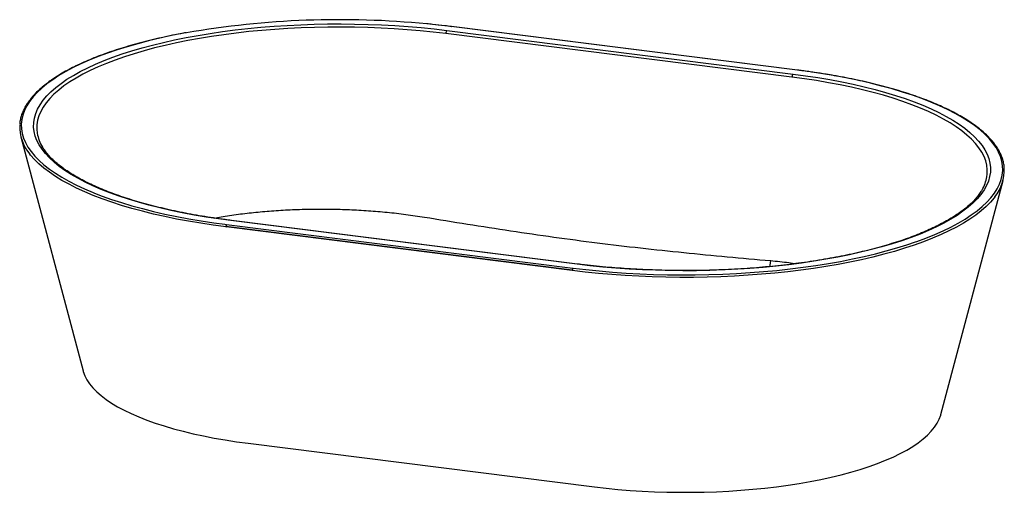
# Paper-space layout '_Dimetric' of a CAD drawing. Units: millimetres. Extents: x -293 to 293, y -205 to 76.
import ezdxf

# ---------------------------------------------------------------- set-up
doc = ezdxf.new("R2010")
doc.units = ezdxf.units.MM

psp = doc.layouts.new('_Dimetric')

# ---------------------------------------------------------------- linework, layer by layer
at = {"color": 7, "linetype": 'Continuous', "lineweight": 25}
for p, q in [((169.62, 45.88), (-36.17, 71.81)), ((169.74, 45.93), (-36.05, 71.86)), ((166.37, 41.74), (-39.42, 67.67)), ((-38.75, 69.53), (167.04, 43.61)), ((-291.85, 6.22), (-254.9, -132.94)), ((254.9, -158.87), (291.85, -19.71)), ((-170.62, -45.75), (-169.62, -45.88)), ((-169.62, -45.88), (36.17, -71.81)), ((38.75, -69.53), (-167.04, -43.61)), ((39, -69.43), (-166.79, -43.51)), ((35.82, -73.06), (-169.97, -47.13)), ((35.83, -73.28), (-169.96, -47.35)), ((36.17, -71.81), (36.41, -71.84)), ((-156.85, -176.04), (48.94, -201.97))]:
    psp.add_line(p, q, dxfattribs=at)
at = {"color": 7, "linetype": 'Continuous', "lineweight": 25, "flags": 128}
for points in [[(-167.04, -43.61), (-174.48, -42.6), (-181.79, -41.5), (-188.94, -40.28), (-195.92, -38.96), (-202.72, -37.54), (-209.32, -36.01), (-215.72, -34.4), (-221.89, -32.69), (-227.83, -30.89), (-233.53, -29), (-238.97, -27.04), (-244.14, -24.99), (-249.04, -22.87), (-253.65, -20.68), (-257.97, -18.42), (-261.98, -16.11), (-265.69, -13.73), (-269.07, -11.31), (-272.13, -8.83), (-274.86, -6.32), (-277.25, -3.76), (-279.29, -1.18), (-281, 1.44), (-282.35, 4.08), (-283.36, 6.73), (-284.01, 9.4), (-284.3, 12.07), (-284.24, 14.75), (-283.83, 17.42), (-283.06, 20.08), (-281.94, 22.73), (-280.47, 25.36), (-278.65, 27.97), (-276.49, 30.55), (-273.98, 33.09), (-271.14, 35.59), (-267.98, 38.05), (-264.49, 40.46), (-260.68, 42.81), (-256.56, 45.11), (-252.15, 47.35), (-247.44, 49.51), (-242.45, 51.61), (-237.18, 53.63), (-231.65, 55.57), (-225.87, 57.43), (-219.85, 59.2), (-213.6, 60.87), (-207.14, 62.46), (-200.47, 63.95), (-193.61, 65.34), (-186.57, 66.62), (-179.37, 67.8), (-172.01, 68.88), (-164.53, 69.84), (-156.92, 70.7), (-149.2, 71.44), (-141.4, 72.06), (-133.52, 72.57), (-125.58, 72.96), (-117.6, 73.24), (-109.58, 73.4), (-101.56, 73.44), (-93.53, 73.36), (-85.53, 73.16), (-77.56, 72.85), (-69.63, 72.41), (-61.78, 71.87), (-54, 71.2), (-46.32, 70.42), (-38.75, 69.53)], [(-39.42, 67.67), (-46.91, 68.55), (-54.51, 69.32), (-62.21, 69.98), (-69.98, 70.52), (-77.82, 70.95), (-85.71, 71.26), (-93.63, 71.46), (-101.57, 71.54), (-109.51, 71.5), (-117.44, 71.34), (-125.34, 71.07), (-133.2, 70.68), (-141, 70.17), (-148.72, 69.55), (-156.35, 68.82), (-163.88, 67.98), (-171.29, 67.02), (-178.57, 65.96), (-185.7, 64.79), (-192.66, 63.52), (-199.45, 62.15), (-206.05, 60.67), (-212.45, 59.1), (-218.64, 57.44), (-224.59, 55.69), (-230.31, 53.85), (-235.78, 51.93), (-240.99, 49.93), (-245.93, 47.86), (-250.59, 45.72), (-254.96, 43.51), (-259.03, 41.23), (-262.8, 38.9), (-266.26, 36.52), (-269.39, 34.08), (-272.2, 31.61), (-274.68, 29.09), (-276.82, 26.54), (-278.62, 23.96), (-280.07, 21.36), (-281.18, 18.74), (-281.94, 16.1), (-282.35, 13.46), (-282.41, 10.81), (-282.16, 8.38)], [(-36.17, 71.81), (-43.94, 72.72), (-50.7, 73.42)], [(-36.17, 71.81), (-36.1, 71.85), (-36.05, 71.86)], [(-193.52, 68.14), (-195.24, 67.83), (-202.33, 66.43), (-209.23, 64.93), (-215.93, 63.34), (-222.41, 61.65), (-228.67, 59.86), (-234.69, 57.99), (-240.46, 56.03), (-245.96, 53.99), (-251.19, 51.87), (-256.14, 49.68), (-260.8, 47.41), (-265.16, 45.08), (-269.21, 42.69), (-272.94, 40.25), (-276.35, 37.75), (-279.43, 35.2), (-282.17, 32.62), (-284.57, 29.99), (-286.63, 27.33), (-288.33, 24.65), (-289.68, 21.94), (-290.68, 19.22), (-291.32, 16.48), (-291.6, 13.74), (-291.52, 10.99), (-291.09, 8.25), (-290.29, 5.52), (-289.14, 2.8), (-287.63, 0.1), (-285.77, -2.57), (-283.57, -5.21), (-281.01, -7.82), (-278.13, -10.39), (-274.9, -12.92), (-271.35, -15.39), (-267.48, -17.82), (-263.3, -20.18), (-258.81, -22.48), (-254.02, -24.71), (-248.94, -26.88), (-248.17, -27.19)], [(167.04, 43.61), (174.48, 42.6), (181.79, 41.5), (188.94, 40.28), (195.92, 38.96), (202.72, 37.54), (209.32, 36.01), (215.72, 34.4), (221.89, 32.69), (227.83, 30.89), (233.53, 29), (238.97, 27.04), (244.14, 24.99), (249.04, 22.87), (253.65, 20.68), (257.97, 18.42), (261.98, 16.11), (265.69, 13.73), (269.07, 11.31), (272.13, 8.83), (274.86, 6.32), (277.25, 3.76), (279.29, 1.18), (281, -1.44), (282.35, -4.08), (283.36, -6.73), (284.01, -9.4), (284.3, -12.07), (284.24, -14.75), (283.83, -17.42), (283.06, -20.08), (281.94, -22.73), (280.47, -25.36), (278.65, -27.97), (276.49, -30.55), (273.98, -33.09), (271.14, -35.59), (267.98, -38.05), (264.49, -40.46), (260.68, -42.81), (256.56, -45.11), (252.15, -47.35), (247.44, -49.51), (242.45, -51.61), (237.18, -53.63), (231.65, -55.57), (225.87, -57.43), (219.85, -59.2), (213.6, -60.87), (207.14, -62.46), (200.47, -63.95), (193.61, -65.34), (186.57, -66.62), (179.37, -67.8), (172.01, -68.88), (164.53, -69.84), (156.92, -70.7), (149.2, -71.44), (141.4, -72.06), (133.52, -72.57), (125.58, -72.96), (117.6, -73.24), (109.58, -73.4), (101.56, -73.44), (93.53, -73.36), (85.53, -73.16), (77.56, -72.85), (69.63, -72.41), (61.78, -71.87), (54, -71.2), (46.32, -70.42), (38.75, -69.53)], [(282.17, -17.48), (282.35, -16), (282.41, -13.35), (282.12, -10.71), (281.48, -8.07), (280.48, -5.44), (279.14, -2.83), (277.46, -0.24), (275.43, 2.32), (273.06, 4.84), (270.36, 7.33), (267.34, 9.78), (263.99, 12.18), (260.33, 14.53), (256.35, 16.83), (252.08, 19.06), (247.52, 21.23), (242.67, 23.32), (237.55, 25.35), (232.17, 27.29), (226.53, 29.16), (220.65, 30.94), (214.54, 32.63), (208.21, 34.23), (201.68, 35.74), (194.95, 37.14), (188.04, 38.45), (180.97, 39.66), (173.74, 40.75), (166.37, 41.74)], [(169.62, 45.88), (169.69, 45.92), (169.74, 45.93)], [(239.85, -56.24), (240.46, -56.03), (245.96, -53.99), (251.19, -51.87), (256.14, -49.68), (260.8, -47.41), (265.16, -45.08), (269.21, -42.69), (272.94, -40.25), (276.35, -37.75), (279.43, -35.2), (282.17, -32.62), (284.57, -29.99), (286.63, -27.33), (288.33, -24.65), (289.68, -21.94), (290.68, -19.22), (291.32, -16.48), (291.6, -13.74), (291.52, -10.99), (291.09, -8.25), (290.29, -5.52), (289.14, -2.8), (287.63, -0.1), (285.77, 2.57), (283.57, 5.21), (281.01, 7.82), (278.13, 10.39), (274.9, 12.92), (271.35, 15.39), (267.48, 17.82), (263.3, 20.18), (258.81, 22.48), (254.02, 24.71), (248.94, 26.88), (243.59, 28.96), (237.97, 30.97), (232.09, 32.89), (225.97, 34.72), (219.61, 36.47), (213.03, 38.12), (206.25, 39.67), (199.26, 41.12), (192.09, 42.47), (184.75, 43.72), (177.25, 44.85), (169.62, 45.88)], [(-169.96, -47.35), (-177.53, -46.34), (-184.97, -45.21), (-192.25, -43.98), (-199.36, -42.65), (-206.3, -41.22), (-213.05, -39.68), (-219.59, -38.06), (-225.92, -36.34), (-232.01, -34.53), (-237.87, -32.63), (-243.48, -30.66), (-248.83, -28.6), (-253.91, -26.47), (-258.71, -24.27), (-263.22, -22), (-267.43, -19.67), (-271.34, -17.28), (-274.94, -14.84), (-278.22, -12.35), (-281.17, -9.81), (-283.79, -7.24), (-286.08, -4.62), (-286.48, -4.12)], [(-248.17, -27.19), (-243.59, -28.96), (-237.97, -30.97), (-232.09, -32.89), (-225.97, -34.72), (-219.61, -36.47), (-213.03, -38.12), (-206.25, -39.67), (-199.26, -41.12), (-192.09, -42.47), (-184.75, -43.72), (-177.25, -44.85), (-170.62, -45.75)], [(286.92, -29.48), (286.51, -30.01), (284.29, -32.63), (281.74, -35.21), (278.85, -37.76), (275.64, -40.26), (272.11, -42.71), (268.26, -45.11), (264.11, -47.45), (259.66, -49.74), (254.92, -51.95), (249.9, -54.1), (244.61, -56.17), (239.05, -58.16), (233.24, -60.07), (227.19, -61.9), (220.91, -63.64), (214.41, -65.28), (207.71, -66.84), (200.81, -68.29), (193.73, -69.64), (186.48, -70.9), (179.08, -72.04), (171.53, -73.08), (163.86, -74.01), (156.08, -74.83), (148.19, -75.54), (140.23, -76.13), (132.19, -76.61), (124.1, -76.97), (115.97, -77.21), (107.82, -77.34), (99.66, -77.36), (91.5, -77.25), (83.36, -77.03), (75.26, -76.69), (67.22, -76.24), (59.23, -75.67), (51.33, -74.98), (43.53, -74.19), (35.83, -73.28)], [(36.41, -71.84), (43.94, -72.72), (51.81, -73.52), (59.79, -74.21), (67.84, -74.78), (75.96, -75.23), (84.14, -75.56), (92.35, -75.77), (100.57, -75.87), (108.81, -75.84), (117.03, -75.69), (125.23, -75.43), (133.38, -75.04), (141.47, -74.54), (149.49, -73.92), (157.43, -73.19), (165.26, -72.34), (172.97, -71.37), (180.54, -70.3), (187.97, -69.12), (195.24, -67.83), (202.33, -66.43), (209.23, -64.93), (215.93, -63.34), (222.41, -61.65), (228.67, -59.86), (234.69, -57.99), (239.85, -56.24)], [(153.33, -70.95), (153.45, -70.05), (153.72, -67.4)], [(-254.9, -132.94), (-254.77, -133.42), (-253.87, -135.86), (-252.62, -138.29), (-251.02, -140.69), (-249.08, -143.06), (-246.79, -145.39), (-244.17, -147.69), (-241.21, -149.94), (-237.94, -152.15), (-234.35, -154.29), (-230.45, -156.38), (-226.25, -158.4), (-221.77, -160.35), (-217.01, -162.23), (-211.98, -164.03), (-206.69, -165.74), (-201.17, -167.37), (-195.41, -168.91), (-189.44, -170.35), (-183.27, -171.7), (-176.91, -172.94), (-170.37, -174.08), (-163.68, -175.11), (-156.85, -176.04)], [(48.94, -201.97), (55.9, -202.78), (62.97, -203.48), (70.13, -204.07), (77.37, -204.54), (84.67, -204.89), (92.01, -205.12), (99.38, -205.24), (106.75, -205.24), (114.12, -205.11), (121.46, -204.87), (128.76, -204.52), (135.99, -204.04), (143.15, -203.45), (150.21, -202.74), (157.17, -201.93), (164, -201), (170.68, -199.96), (177.21, -198.81), (183.56, -197.56), (189.72, -196.22), (195.69, -194.77), (201.43, -193.23), (206.94, -191.59), (212.22, -189.88), (217.23, -188.07), (221.98, -186.19), (226.45, -184.24), (230.64, -182.21), (234.52, -180.12), (238.1, -177.97), (241.36, -175.77), (244.3, -173.51), (246.9, -171.21), (249.17, -168.88), (251.1, -166.5), (252.69, -164.1), (253.92, -161.68), (254.8, -159.24), (254.9, -158.87)]]:
    psp.add_lwpolyline(points, dxfattribs=at)
at = {"color": 7, "linetype": 'Continuous', "lineweight": 25}
for centre, radius, start, end in [((-102.58, -458.02), 533.96, 84.42414, 99.80595), ((-36.12, 67.54), 3.3, 142.80682, 177.67749), ((169.67, 41.61), 3.3, 142.80682, 177.67749), ((-267.61, 12.2), 24.95, 177.52867, 220.83499), ((-258.32, 12.65), 24.22, 190.1476, 211.12083), ((258.86, -13.47), 23.65, 329.82497, 350.23624), ((267.29, -13.6), 25.24, 321.01353, 3.1138), ((-168.01, -47.01), 1.97, 144.93094, 183.59311), ((-166.81, -43.82), 0.31, 85.8462, 137.24019), ((-167.8, -47.14), 2.17, 179.85311, 185.64228), ((38.98, -69.74), 0.31, 85.68541, 137.25521), ((37.78, -72.94), 1.97, 144.93094, 183.59311), ((37.99, -73.07), 2.17, 179.85311, 185.64228)]:
    psp.add_arc(centre, radius, start, end, dxfattribs=at)
for points, knots in [([(-36.05, 71.86), (-37.32, 72.01), (-41.01, 72.47), (-45.86, 73.01), (-49.47, 73.35), (-50.61, 73.46)], [0, 0, 0, 0, 0.265522, 0.770134, 1, 1, 1, 1]), ([(-193.83, 68.15), (-194.8, 67.97), (-198.05, 67.39), (-203.41, 66.3), (-209.9, 64.89), (-216.19, 63.38), (-222.31, 61.79), (-228.22, 60.12), (-233.93, 58.37), (-239.41, 56.54), (-244.68, 54.63), (-249.71, 52.66), (-254.49, 50.61), (-259.03, 48.5), (-263.3, 46.33), (-267.31, 44.1), (-271.05, 41.81), (-274.51, 39.47), (-277.69, 37.07), (-280.57, 34.63), (-283.16, 32.15), (-285.44, 29.63), (-287.42, 27.07), (-289.09, 24.49), (-290.44, 21.88), (-291.48, 19.25), (-292.17, 16.61), (-292.52, 14.71), (-292.54, 13.7), (-292.54, 13.56)], [0, 0, 0, 0, 0.016782, 0.055873, 0.094968, 0.134068, 0.173175, 0.212288, 0.251408, 0.290538, 0.329676, 0.368826, 0.407987, 0.447162, 0.48635, 0.525554, 0.564772, 0.604005, 0.64325, 0.682502, 0.721749, 0.760972, 0.800149, 0.839246, 0.878227, 0.917055, 0.95571, 0.994198, 1, 1, 1, 1]), ([(176.39, 45.03), (175.09, 45.22), (172.89, 45.53), (170.66, 45.81), (169.74, 45.93)], [0, 0, 0, 0, 0.59009, 1, 1, 1, 1]), ([(191.57, 42.63), (189.93, 42.92), (186, 43.61), (180.93, 44.4), (177.47, 44.88), (176.39, 45.03)], [0, 0, 0, 0, 0.33096, 0.791381, 1, 1, 1, 1]), ([(292.49, -11.92), (292.45, -11.47), (292.35, -10.15), (291.85, -7.95), (290.99, -5.34), (289.8, -2.74), (288.31, -0.16), (286.5, 2.39), (284.38, 4.92), (281.96, 7.42), (279.23, 9.88), (276.21, 12.29), (272.9, 14.66), (269.31, 16.98), (265.44, 19.24), (261.3, 21.45), (256.89, 23.59), (252.24, 25.67), (247.33, 27.68), (242.19, 29.63), (236.81, 31.5), (231.22, 33.29), (225.41, 35.01), (219.4, 36.64), (213.19, 38.19), (206.81, 39.65), (200.24, 41.02), (195.15, 42.01), (192.21, 42.52), (191.57, 42.63)], [0, 0, 0, 0, 0.0193678, 0.0574441, 0.0956072, 0.133915, 0.1723915, 0.2110291, 0.2497999, 0.2886679, 0.3275988, 0.3665649, 0.405546, 0.4445268, 0.4834991, 0.5224592, 0.5614056, 0.6003379, 0.6392567, 0.6781627, 0.7170571, 0.7559409, 0.7948152, 0.833681, 0.8725393, 0.9113909, 0.9502366, 0.9890772, 1, 1, 1, 1]), ([(-166.79, -43.51), (-168.02, -43.35), (-171.6, -42.89), (-177.43, -42.05), (-184.23, -40.97), (-190.88, -39.8), (-197.38, -38.53), (-203.71, -37.17), (-209.86, -35.73), (-215.82, -34.21), (-221.58, -32.6), (-227.13, -30.92), (-232.46, -29.17), (-237.56, -27.34), (-242.42, -25.45), (-247.03, -23.5), (-251.38, -21.48), (-255.47, -19.42), (-259.29, -17.31), (-262.82, -15.15), (-266.08, -12.95), (-269.04, -10.72), (-271.71, -8.47), (-274.09, -6.19), (-276.16, -3.89), (-277.88, -1.69), (-278.76, -0.25), (-279.16, 0.41)], [0, 0, 0, 0, 0.021672, 0.062848, 0.10402, 0.145183, 0.186337, 0.227481, 0.268613, 0.309732, 0.350835, 0.391921, 0.432988, 0.474032, 0.515052, 0.556046, 0.597009, 0.63794, 0.678837, 0.7197, 0.76053, 0.801332, 0.842118, 0.882903, 0.923713, 0.964594, 1, 1, 1, 1]), ([(279.39, -25.1), (279.27, -25.33), (278.74, -26.34), (277.49, -28.12), (275.63, -30.45), (273.46, -32.75), (270.99, -35.03), (268.23, -37.29), (265.18, -39.51), (261.85, -41.69), (258.23, -43.83), (254.34, -45.93), (250.18, -47.98), (245.76, -49.98), (241.09, -51.91), (236.17, -53.78), (231.01, -55.59), (225.62, -57.32), (220.02, -58.98), (214.2, -60.56), (208.19, -62.06), (201.99, -63.48), (195.62, -64.81), (189.08, -66.05), (182.39, -67.2), (175.56, -68.26), (168.59, -69.22), (161.52, -70.09), (154.33, -70.85), (147.06, -71.52), (139.71, -72.08), (132.3, -72.54), (124.83, -72.9), (117.32, -73.15), (109.79, -73.3), (102.24, -73.34), (94.7, -73.28), (87.17, -73.11), (79.67, -72.84), (72.21, -72.47), (64.8, -71.99), (57.46, -71.41), (50.2, -70.73), (44.06, -70.06), (40.35, -69.6), (39, -69.43)], [0, 0, 0, 0, 0.007071, 0.031198, 0.055146, 0.078976, 0.102737, 0.126466, 0.150184, 0.173904, 0.197634, 0.22138, 0.245145, 0.268928, 0.29273, 0.316549, 0.340384, 0.364233, 0.388096, 0.41197, 0.435854, 0.459748, 0.483649, 0.507558, 0.531473, 0.555393, 0.579318, 0.603247, 0.62718, 0.651115, 0.675053, 0.698994, 0.722936, 0.746879, 0.770823, 0.794768, 0.818713, 0.842658, 0.866602, 0.890545, 0.914487, 0.938428, 0.962366, 0.986302, 1, 1, 1, 1]), ([(-176.99, -42.1), (-175.63, -41.84), (-171.01, -40.97), (-162.75, -39.79), (-152.28, -38.56), (-141.51, -37.65), (-130.43, -37.02), (-119.11, -36.71), (-107.78, -36.71), (-96.49, -37.03), (-85.3, -37.64), (-74.11, -38.58), (-62.95, -39.83), (-55.71, -40.92), (-52.07, -41.47)], [0, 0, 0, 0, 0.03693, 0.12506, 0.211249, 0.29808, 0.385548, 0.473649, 0.562378, 0.6479, 0.734429, 0.821958, 0.910484, 1, 1, 1, 1]), ([(-52.07, -41.47), (-35, -44.31), (-17.92, -47.06), (7.74, -50.92), (16.3, -52.17), (33.42, -54.55), (41.99, -55.69), (59.14, -57.85), (67.72, -58.87), (84.9, -60.81), (93.49, -61.72), (119.28, -64.34), (136.5, -65.92), (153.72, -67.4)], [0, 0, 0, 0, 0.25, 0.25, 0.375, 0.375, 0.5, 0.5, 0.625, 0.625, 0.75, 0.75, 1, 1, 1, 1]), ([(153.72, -67.4), (157.35, -67.75), (162.51, -68.25), (167.4, -68.96), (168.86, -69.17)], [0, 0, 0, 0, 0.7019818, 1, 1, 1, 1])]:
    psp.add_open_spline(points, degree=3, knots=knots, dxfattribs=at)

doc.saveas('drawing.dxf')
